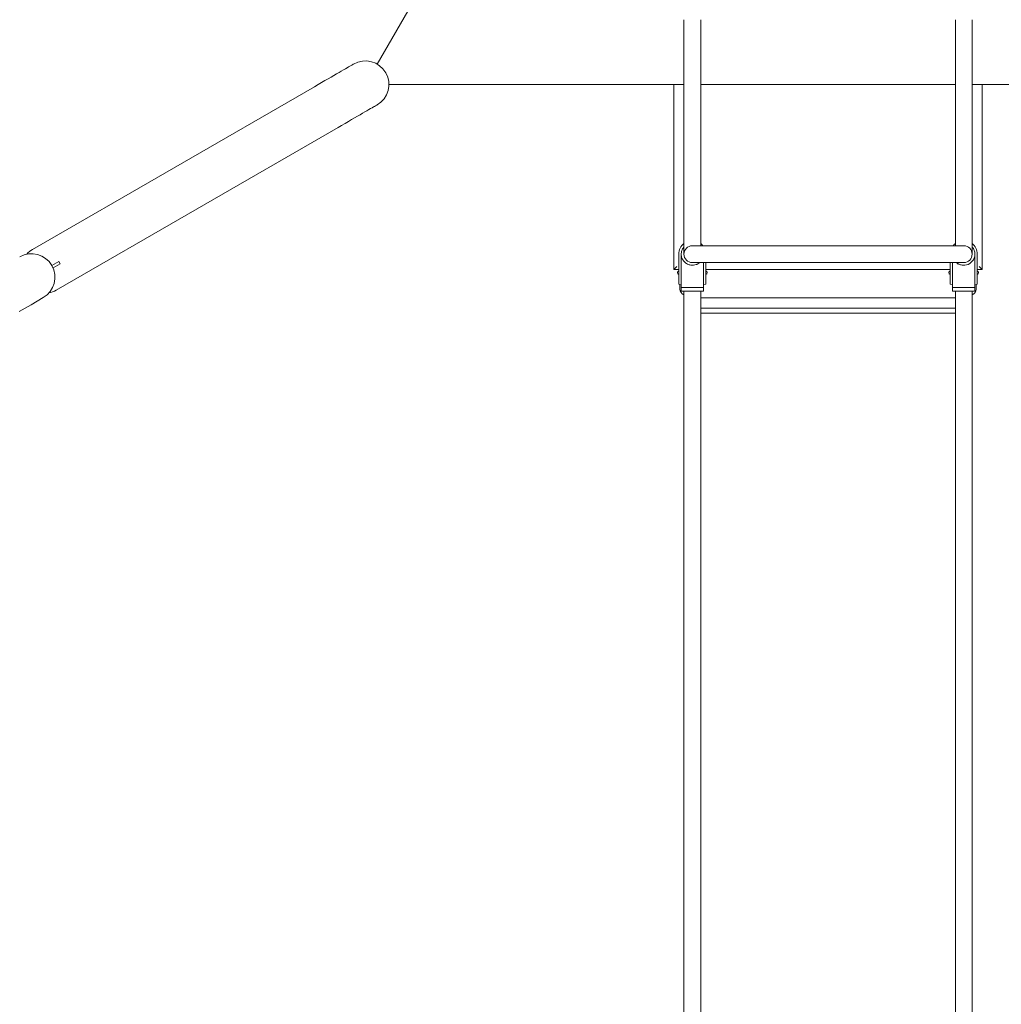
# Model space of a CAD drawing. Extents: x 0 to 21000, y -2002 to 14850.
# Drawn here: x 12140 to 12538, y 10696 to 11095 of the extents above; entities that cross this region are included whole.
import ezdxf

# ---------------------------------------------------------------- set-up
doc = ezdxf.new("R2010")
doc.units = 0
doc.header["$LTSCALE"] = 50
doc.header["$MEASUREMENT"] = 0
doc.linetypes.add('DIMENSION', pattern=[2e-15, 1e-15, 1e-15])
doc.layers.get('0').update_dxf_attribs({"linetype": 'CONTINUOUS'})
doc.layers.get('Defpoints').update_dxf_attribs({"linetype": 'CONTINUOUS'})
doc.styles.add('STD', font='TXT', dxfattribs={"bigfont": 'BIGFONT'})
doc.dimstyles.new('ASKSTANDARD', dxfattribs={"dimscale": 20, "dimtxt": 2, "dimasz": 1.5, "dimexe": 1, "dimexo": 1, "dimgap": 1, "dimtad": 0, "dimdec": 1, "dimdsep": 46, "dimtxsty": 'STD', "dimcen": 0, "dimclrd": 3, "dimclre": 3, "dimclrt": 3, "dimadec": 0, "dimazin": 0, "dimtfac": 0.7, "dimtdec": 1, "dimtix": 1, "dimtmove": 0, "dimatfit": 3, "dimfxl": 0, "dimtvp": 1, "dimtolj": 1, "dimtzin": 0, "dimarcsym": 0})

# ---------------------------------------------------------------- blocks, each defined once
blk = doc.blocks.new('*D215')
at = {"color": 3, "linetype": 'DIMENSION', "lineweight": -2, "ltscale": 500}
for p, q in [((12418.02, 12217.31), (11105.14, 12217.31)), ((11155.14, 12142.31), (11155.14, 9872.25)), ((12418.02, 9797.25), (11105.14, 9797.25))]:
    blk.add_line(p, q, dxfattribs=at)
at = {"color": 3, "linetype": 'DIMENSION', "ltscale": 500}
for points in [[(11142.64, 12142.31), (11167.64, 12142.31), (11155.14, 12217.31)], [(11142.64, 9872.25), (11167.64, 9872.25), (11155.14, 9797.25)]]:
    blk.add_solid(points, dxfattribs=at)
at = {"layer": 'Defpoints', "color": 0, "linetype": 'DIMENSION', "ltscale": 500}
for p in [(12468.02, 12217.31), (11155.14, 9797.25), (12468.02, 9797.25)]:
    blk.add_point(p, dxfattribs=at)
at = {"color": 3, "linetype": 'DIMENSION', "ltscale": 500, "insert": (11055.14, 11007.28), "char_height": 100, "attachment_point": 5, "rotation": 90, "style": 'STD'}
blk.add_mtext('\\A1;（9780）', dxfattribs=at)
blk = doc.blocks.new('_None')

msp = doc.modelspace()

# ---------------------------------------------------------------- linework, layer by layer
at = {"color": 7, "linetype": 'Continuous', "lineweight": 0}
for p, q in [((12285.287, 11077.203), (12345.068, 11180.747)), ((12409.618, 11095.193), (12409.618, 11062.693)), ((12416.418, 11062.693), (12416.418, 11095.193)), ((12519.618, 11095.193), (12519.618, 11062.693)), ((12526.418, 11062.693), (12526.418, 11095.193)), ((12259.896, 11068.05), (12145.62, 11002.073)), ((12405.602, 11068.943), (12290.056, 11068.943)), ((12405.518, 10993.943), (12405.518, 11068.943)), ((12405.602, 11068.943), (12406.768, 11068.943)), ((12409.618, 11068.943), (12406.768, 11068.943)), ((12519.618, 11068.943), (12416.418, 11068.943)), ((12529.268, 11068.943), (12526.418, 11068.943)), ((12529.268, 11068.943), (12530.434, 11068.943)), ((12645.981, 11068.943), (12530.434, 11068.943)), ((12530.518, 11068.943), (12530.518, 10993.943)), ((12409.618, 11062.693), (12409.618, 11000.193)), ((12416.418, 11003.593), (12416.418, 11062.693)), ((12519.618, 11062.693), (12519.618, 11003.593)), ((12526.418, 11000.193), (12526.418, 11062.693)), ((12155.158, 10985.554), (12269.434, 11051.531)), ((12407.518, 11000.193), (12407.518, 10989.818)), ((12523.018, 11003.593), (12413.018, 11003.593)), ((12526.418, 11000.193), (12526.403, 11000.024)), ((12528.518, 10989.818), (12528.518, 11000.193)), ((12153.461, 10995.587), (12156.229, 10997.185)), ((12153.966, 10994.58), (12156.792, 10996.211)), ((12156.792, 10996.211), (12156.229, 10997.185)), ((12408.518, 10997.795), (12408.518, 10986.693)), ((12413.018, 10996.793), (12523.018, 10996.793)), ((12417.518, 10996.793), (12417.518, 10986.693)), ((12418.518, 10989.818), (12418.518, 10996.793)), ((12517.518, 10996.793), (12517.518, 10989.818)), ((12518.518, 10996.793), (12518.518, 10986.693)), ((12520.518, 10996.068), (12520.518, 10996.465)), ((12527.518, 10997.795), (12527.518, 10986.693)), ((12407.518, 10993.943), (12405.518, 10993.943)), ((12517.518, 10993.943), (12418.518, 10993.943)), ((12530.518, 10993.943), (12528.518, 10993.943)), ((12407.518, 10988.068), (12407.518, 10989.818)), ((12407.518, 10988.068), (12408.518, 10987.693)), ((12408.018, 10986.068), (12408.018, 10987.881)), ((12417.518, 10987.693), (12418.518, 10988.068)), ((12418.518, 10989.818), (12418.518, 10988.068)), ((12517.518, 10988.068), (12517.518, 10989.818)), ((12517.518, 10988.068), (12518.518, 10987.693)), ((12527.518, 10987.693), (12528.518, 10988.068)), ((12528.018, 10986.068), (12528.018, 10987.881)), ((12528.518, 10989.818), (12528.518, 10988.068)), ((12408.518, 10986.693), (12413.018, 10986.693)), ((12408.518, 10985.193), (12408.518, 10986.693)), ((12413.018, 10985.193), (12408.518, 10985.193)), ((12409.618, 10985.193), (12409.618, 10966.025)), ((12413.018, 10986.693), (12417.518, 10986.693)), ((12417.518, 10985.193), (12413.018, 10985.193)), ((12416.418, 10966.025), (12416.418, 10985.193)), ((12417.518, 10986.693), (12417.518, 10985.193)), ((12518.518, 10986.693), (12523.018, 10986.693)), ((12518.518, 10985.193), (12518.518, 10986.693)), ((12523.018, 10985.193), (12518.518, 10985.193)), ((12519.618, 10985.193), (12519.618, 10966.025)), ((12523.018, 10986.693), (12527.518, 10986.693)), ((12527.518, 10985.193), (12523.018, 10985.193)), ((12526.418, 10966.025), (12526.418, 10985.193)), ((12527.518, 10986.693), (12527.518, 10985.193)), ((12519.618, 10982.481), (12416.418, 10982.481)), ((12519.618, 10978.28), (12416.418, 10978.28)), ((12519.618, 10976.299), (12416.418, 10976.299)), ((12409.618, 10966.025), (12409.618, 10635.615)), ((12416.418, 10635.615), (12416.418, 10966.025)), ((12519.618, 10966.025), (12519.618, 10635.615)), ((12526.418, 10635.615), (12526.418, 10966.025))]:
    msp.add_line(p, q, dxfattribs=at)
at = {"color": 7, "linetype": 'Continuous', "lineweight": 0, "flags": 128}
for points in [[(12275.749, 11077.203), (12275.708, 11077.179), (12275.582, 11077.107), (12275.374, 11076.986), (12275.083, 11076.818), (12274.709, 11076.603), (12274.254, 11076.34), (12273.717, 11076.03), (12273.1, 11075.674), (12272.404, 11075.272), (12271.629, 11074.824), (12270.777, 11074.333), (12269.85, 11073.797), (12268.848, 11073.219), (12267.773, 11072.598), (12266.627, 11071.937), (12265.412, 11071.235), (12264.129, 11070.494), (12262.781, 11069.716), (12261.369, 11068.901), (12259.896, 11068.05)], [(12269.434, 11051.531), (12270.907, 11052.381), (12272.318, 11053.196), (12273.667, 11053.975), (12274.95, 11054.715), (12276.165, 11055.417), (12277.311, 11056.079), (12278.385, 11056.699), (12279.387, 11057.278), (12280.315, 11057.813), (12281.167, 11058.305), (12281.941, 11058.752), (12282.638, 11059.154), (12283.255, 11059.51), (12283.791, 11059.82), (12284.247, 11060.083), (12284.62, 11060.299), (12284.912, 11060.467), (12285.12, 11060.587), (12285.245, 11060.66), (12285.287, 11060.684)], [(12417.341, 11003.593), (12416.907, 11004.082), (12416.418, 11004.517)], [(12519.618, 11004.517), (12519.129, 11004.082), (12518.695, 11003.593)], [(12406.768, 10995.193), (12406.524, 10994.95), (12406.29, 10994.715), (12406.074, 10994.499), (12405.884, 10994.309), (12405.729, 10994.154), (12405.613, 10994.039), (12405.542, 10993.967), (12405.518, 10993.943)], [(12530.518, 10993.943), (12530.499, 10993.962), (12530.443, 10994.019), (12530.351, 10994.111), (12530.226, 10994.236), (12530.072, 10994.39), (12529.893, 10994.568), (12529.696, 10994.766), (12529.485, 10994.976), (12529.268, 10995.193)], [(12140.179, 10976.906), (12145.044, 10979.715), (12149.97, 10982.559)]]:
    msp.add_lwpolyline(points, dxfattribs=at)
at = {"color": 7, "linetype": 'Continuous', "lineweight": 0}
for centre, radius, start, end in [((12280.518, 11068.943), 9.538, 300, 120), ((12413.018, 11000.193), 5.5, 128.18348, 180), ((12523.018, 11000.193), 5.5, 0, 51.81652), ((12145.202, 10990.818), 9.538, 300, 120), ((12150.389, 10993.813), 9.537, 120, 138.30127), ((12413.018, 11000.193), 3.4, 90, 270), ((12523.018, 11000.193), 3.4, 270, 90), ((12407.831, 10992.693), 0.813, 112.61986, 247.38014), ((12418.206, 10992.693), 0.812, 292.61986, 67.38014), ((12517.831, 10992.693), 0.813, 112.61986, 247.38014), ((12528.206, 10992.693), 0.813, 292.61986, 67.38014), ((12150.389, 10993.813), 9.538, 281.69873, 300), ((12410.518, 10986.068), 2.5, 180, 248.8998), ((12525.518, 10986.068), 2.5, 291.1002, 0)]:
    msp.add_arc(centre, radius, start, end, dxfattribs=at)
for points, knots in [([(12411.401, 10995.994), (12411.146, 10996.108), (12410.663, 10996.324), (12410.041, 10996.795), (12409.519, 10997.33), (12409.096, 10997.947), (12408.776, 10998.628), (12408.576, 10999.355), (12408.497, 11000.112), (12408.549, 11000.876), (12408.728, 11001.632), (12409.047, 11002.342), (12409.35, 11002.848), (12409.576, 11003.08), (12409.618, 11003.123)], [0, 0, 0, 0, 0.0953654, 0.1806204, 0.2658815, 0.3521301, 0.4383864, 0.5263951, 0.6144144, 0.704695, 0.7949798, 0.8870147, 0.97904, 1, 1, 1, 1]), ([(12408.518, 10997.795), (12408.518, 10998.068), (12408.518, 10998.621), (12408.518, 10999.429), (12408.518, 10999.944), (12408.518, 11000.191), (12408.518, 11000.193)], [0, 0, 0, 0, 0.3273045, 0.6640173, 0.9973167, 1, 1, 1, 1]), ([(12526.418, 11003.121), (12526.527, 11002.995), (12526.801, 11002.675), (12527.123, 11002.08), (12527.388, 11001.36), (12527.522, 11000.594), (12527.525, 10999.808), (12527.388, 10999.029), (12527.12, 10998.288), (12526.726, 10997.606), (12526.228, 10997.007), (12525.636, 10996.509), (12525.092, 10996.183), (12524.745, 10996.039), (12524.635, 10995.994)], [0, 0, 0, 0, 0.0582368, 0.1473849, 0.2365374, 0.3283997, 0.4202576, 0.5121762, 0.6040829, 0.6940441, 0.7839945, 0.8716264, 0.9592519, 1, 1, 1, 1]), ([(12527.518, 11000.193), (12527.518, 11000.191), (12527.518, 10999.944), (12527.518, 10999.437), (12527.518, 10998.63), (12527.518, 10998.076), (12527.518, 10997.795)], [0, 0, 0, 0, 0.0026833, 0.3354043, 0.6631173, 1, 1, 1, 1]), ([(12414.635, 10995.994), (12414.266, 10995.881), (12413.66, 10995.697), (12412.771, 10995.682), (12412.055, 10995.773), (12411.608, 10995.924), (12411.401, 10995.994)], [0, 0, 0, 0, 0.3486946, 0.5720019, 0.801816, 1, 1, 1, 1]), ([(12413.009, 10996.802), (12412.86, 10996.801), (12412.642, 10996.799), (12412.431, 10996.851), (12412.363, 10996.868)], [0, 0, 0, 0, 0.6811996, 1, 1, 1, 1]), ([(12415.941, 10996.793), (12415.837, 10996.701), (12415.543, 10996.44), (12415.091, 10996.184), (12414.745, 10996.04), (12414.635, 10995.994)], [0, 0, 0, 0, 0.270758, 0.7685255, 1, 1, 1, 1]), ([(12521.401, 10995.994), (12521.145, 10996.106), (12520.666, 10996.317), (12520.262, 10996.642), (12520.074, 10996.793)], [0, 0, 0, 0, 0.5364364, 1, 1, 1, 1]), ([(12524.635, 10995.994), (12524.266, 10995.881), (12523.66, 10995.697), (12522.771, 10995.682), (12522.055, 10995.773), (12521.608, 10995.924), (12521.401, 10995.994)], [0, 0, 0, 0, 0.34869463, 0.57200082, 0.80181597, 1, 1, 1, 1]), ([(12523.728, 10996.871), (12523.716, 10996.868), (12523.524, 10996.811), (12523.277, 10996.786), (12523.047, 10996.799), (12523.006, 10996.802)], [0, 0, 0, 0, 0.04984424, 0.82746932, 1, 1, 1, 1])]:
    msp.add_open_spline(points, degree=3, knots=knots, dxfattribs=at)

# ---------------------------------------------------------------- dimensions: what is measured, and where the dimension line sits
at = {"color": 7, "linetype": 'DIMENSION', "ltscale": 500}
dim = msp.add_linear_dim(base=(11155.139, 9797.248), p1=(12468.018, 12217.31), p2=(12468.018, 9797.248), angle=90, text='（9780）', dimstyle='ASKSTANDARD', override={"dimscale": 50, "dimtad": 3, "dimdec": 0, "dimlfac": 4, "dimpost": '<>', "dimblk1": 'None', "dimtvp": 0}, dxfattribs=at)
dim.commit()
dim.dimension.update_dxf_attribs({"geometry": '*D215', "text_midpoint": (11055.139, 11007.279)})

doc.saveas('drawing.dxf')
